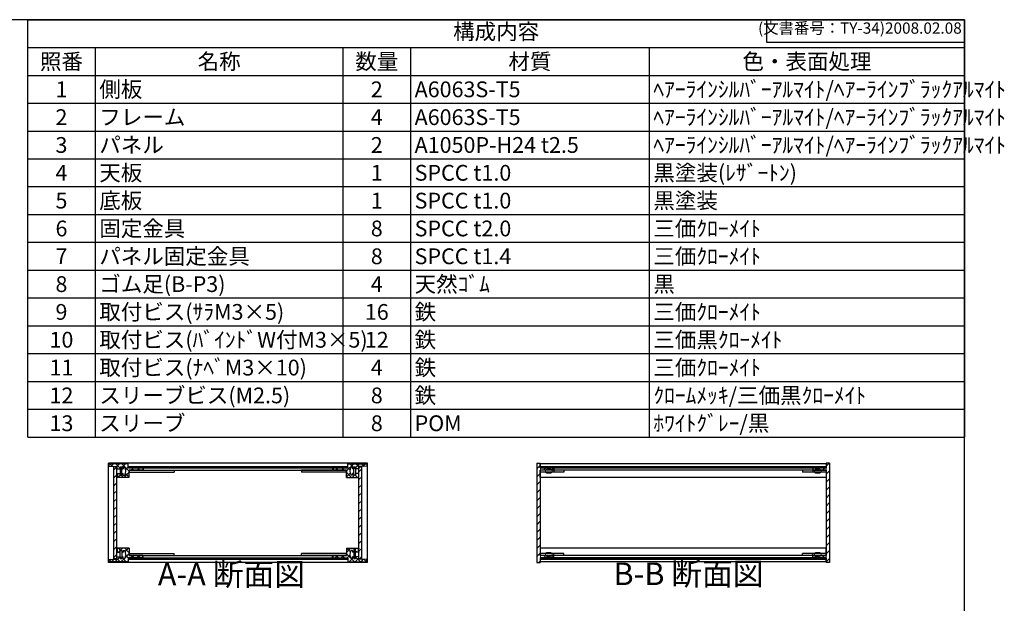
# Model space of a CAD drawing. Units: millimetres. Extents: x 0 to 1647, y 0 to 1120.
# Drawn here: x 773 to 1647, y 602 to 1120 of the extents above; entities that cross this region are included whole.
import ezdxf

# ---------------------------------------------------------------- set-up
doc = ezdxf.new("R2010")
doc.units = ezdxf.units.MM
doc.header["$LTSCALE"] = 4
for name, pattern in [('AM_ISO02W050x2', [3.75, 3, -0.75]), ('AM_ISO08W050', [18, 12, -1.5, 3, -1.5]), ('CENTER', [2, 1.25, -0.25, 0.25, -0.25])]:
    doc.linetypes.add(name, pattern=pattern)
for name, color, linetype, lineweight in [('AM_10', 7, 'AM_ISO08W050', 50), ('AM_8', 1, 'Continuous', 25), ('側板', 7, 'Continuous', 25), ('固定金具', 6, 'Continuous', 25), ('天板', 3, 'Continuous', 25), ('底板', 4, 'Continuous', 25), ('ﾊﾟﾈﾙ', 5, 'Continuous', 25), ('ﾊﾟﾈﾙ0', 5, 'AM_ISO02W050x2', 13), ('ﾊﾟﾈﾙ固定金具', 6, 'Continuous', 25), ('ﾌﾚｰﾑ', 2, 'Continuous', 25)]:
    doc.layers.add(name, color=color, linetype=linetype, lineweight=lineweight)
doc.styles.add('ACISOTS', font='isocp.shx', dxfattribs={"height": 1, "bigfont": 'extfont.shx'})
doc.styles.get("Standard").update_dxf_attribs({"font": 'ISOCP.SHX', "bigfont": 'EXTFONT.SHX'})
pattern_1 = [(135, (158.1657, 306.444), (-3.535534, -3.535534), [])]
pattern_2 = [(135, (158.1657, 262.444), (-3.535534, -3.535534), [])]
pattern_3 = [(45, (158.1657, 262.444), (-3.535534, 3.535534), [])]

# ---------------------------------------------------------------- blocks, each defined once
blk = doc.blocks.new('TK-A3')
for p, q in [((359, 280), (359, 275)), ((359, 275), (403, 275))]:
    blk.add_line(p, q)
blk.add_lwpolyline([(0, 0), (403, 0), (403, 280), (0, 280)], close=True)
at = {"insert": (402.36, 276.11), "char_height": 2.5, "width": 43.0784, "attachment_point": 9}
blk.add_mtext('(文書番号：TY-34)2008.02.08', dxfattribs=at)
blk = doc.blocks.new('*S46')
at = {"color": 1}
for p, q in [((780, 1120), (1612, 1120)), ((780, 1095.3), (1612, 1095.3)), ((840, 1095.3), (840, 1070.6)), ((1060, 1095.3), (1060, 1070.6)), ((1120, 1095.3), (1120, 1070.6)), ((1332, 1095.3), (1332, 1070.6)), ((780, 1070.6), (1612, 1070.6)), ((840, 1070.6), (840, 1045.9)), ((1060, 1070.6), (1060, 1045.9)), ((1120, 1070.6), (1120, 1045.9)), ((1332, 1070.6), (1332, 1045.9)), ((780, 1045.9), (1612, 1045.9)), ((840, 1045.9), (840, 1021.2)), ((1060, 1045.9), (1060, 1021.2)), ((1120, 1045.9), (1120, 1021.2)), ((1332, 1045.9), (1332, 1021.2)), ((780, 1021.2), (1612, 1021.2)), ((840, 1021.2), (840, 996.5)), ((1060, 1021.2), (1060, 996.5)), ((1120, 1021.2), (1120, 996.5)), ((1332, 1021.2), (1332, 996.5)), ((780, 996.5), (1612, 996.5)), ((840, 996.5), (840, 971.8)), ((1060, 996.5), (1060, 971.8)), ((1120, 996.5), (1120, 971.8)), ((1332, 996.5), (1332, 971.8)), ((780, 971.8), (1612, 971.8)), ((840, 971.8), (840, 947.1)), ((1060, 971.8), (1060, 947.1)), ((1120, 971.8), (1120, 947.1)), ((1332, 971.8), (1332, 947.1)), ((780, 947.1), (1612, 947.1)), ((840, 947.1), (840, 922.4)), ((1060, 947.1), (1060, 922.4)), ((1120, 947.1), (1120, 922.4)), ((1332, 947.1), (1332, 922.4)), ((780, 922.4), (1612, 922.4)), ((840, 922.4), (840, 897.7)), ((1060, 922.4), (1060, 897.7)), ((1120, 922.4), (1120, 897.7)), ((1332, 922.4), (1332, 897.7)), ((780, 897.7), (1612, 897.7)), ((840, 897.7), (840, 873)), ((1060, 897.7), (1060, 873)), ((1120, 897.7), (1120, 873)), ((1332, 897.7), (1332, 873)), ((780, 873), (1612, 873)), ((840, 873), (840, 848.3)), ((1060, 873), (1060, 848.3)), ((1120, 873), (1120, 848.3)), ((1332, 873), (1332, 848.3)), ((780, 848.3), (1612, 848.3)), ((840, 848.3), (840, 823.6)), ((1060, 848.3), (1060, 823.6)), ((1120, 848.3), (1120, 823.6)), ((1332, 848.3), (1332, 823.6)), ((780, 823.6), (1612, 823.6)), ((840, 823.6), (840, 798.9)), ((1060, 823.6), (1060, 798.9)), ((1120, 823.6), (1120, 798.9)), ((1332, 823.6), (1332, 798.9)), ((780, 798.9), (1612, 798.9)), ((840, 798.9), (840, 774.2)), ((1060, 798.9), (1060, 774.2)), ((1120, 798.9), (1120, 774.2)), ((1332, 798.9), (1332, 774.2)), ((780, 774.2), (1612, 774.2)), ((840, 774.2), (840, 749.5)), ((1060, 774.2), (1060, 749.5)), ((1120, 774.2), (1120, 749.5)), ((1332, 774.2), (1332, 749.5))]:
    blk.add_line(p, q, dxfattribs=at)
at = {"color": 7}
for p, q in [((780, 749.5), (780, 1120)), ((780, 1120), (1612, 1120)), ((1612, 1120), (1612, 749.5)), ((780, 749.5), (1612, 749.5))]:
    blk.add_line(p, q, dxfattribs=at)
at = {"color": 2, "insert": (1196, 1107.65), "char_height": 14, "attachment_point": 5, "style": 'ACISOTS'}
blk.add_mtext('構成内容', dxfattribs=at)
at = {"color": 2, "char_height": 14, "style": 'ACISOTS'}
for s, insert, width, attachment_point in [('照番', (810, 1089.9), 52.8, 2), ('名称', (950, 1089.9), 212.8, 2), ('数量', (1090, 1089.9), 52.8, 2), ('材質', (1226, 1089.9), 204.8, 2), ('色・表面処理', (1472, 1089.9), 272.8, 2), ('側板', (843.6, 1065.2), 212.8, 1), ('ﾍｱｰﾗｲﾝｼﾙﾊﾞｰｱﾙﾏｲﾄ/ﾍｱｰﾗｲﾝﾌﾞﾗｯｸｱﾙﾏｲﾄ', (1335.6, 1065.2), 272.8, 1), ('1', (810, 1065.2), 52.8, 2), ('2', (1090, 1065.2), 52.8, 2), ('A6063S-T5', (1123.6, 1065.2), 204.8, 1), ('2', (810, 1040.5), 52.8, 2), ('フレーム', (843.6, 1040.5), 212.8, 1), ('4', (1090, 1040.5), 52.8, 2), ('A6063S-T5', (1123.6, 1040.5), 204.8, 1), ('ﾍｱｰﾗｲﾝｼﾙﾊﾞｰｱﾙﾏｲﾄ/ﾍｱｰﾗｲﾝﾌﾞﾗｯｸｱﾙﾏｲﾄ', (1335.6, 1040.5), 272.8, 1), ('3', (810, 1015.8), 52.8, 2), ('パネル', (843.6, 1015.8), 212.8, 1), ('2', (1090, 1015.8), 52.8, 2), ('A1050P-H24 t2.5', (1123.6, 1015.8), 204.8, 1), ('ﾍｱｰﾗｲﾝｼﾙﾊﾞｰｱﾙﾏｲﾄ/ﾍｱｰﾗｲﾝﾌﾞﾗｯｸｱﾙﾏｲﾄ', (1335.6, 1015.8), 272.8, 1), ('4', (810, 991.1), 52.8, 2), ('天板', (843.6, 991.1), 212.8, 1), ('1', (1090, 991.1), 52.8, 2), ('SPCC t1.0', (1123.6, 991.1), 204.8, 1), ('黒塗装(ﾚｻﾞｰﾄﾝ)', (1335.6, 991.1), 272.8, 1), ('5', (810, 966.4), 52.8, 2), ('底板', (843.6, 966.4), 212.8, 1), ('1', (1090, 966.4), 52.8, 2), ('SPCC t1.0', (1123.6, 966.4), 204.8, 1), ('黒塗装', (1335.6, 966.4), 272.8, 1), ('6', (810, 941.7), 52.8, 2), ('固定金具', (843.6, 941.7), 212.8, 1), ('8', (1090, 941.7), 52.8, 2), ('SPCC t2.0', (1123.6, 941.7), 204.8, 1), ('三価ｸﾛｰﾒｲﾄ', (1335.6, 941.7), 272.8, 1), ('パネル固定金具', (843.6, 917), 212.8, 1), ('三価ｸﾛｰﾒｲﾄ', (1335.6, 917), 272.8, 1), ('7', (810, 917), 52.8, 2), ('8', (1090, 917), 52.8, 2), ('SPCC t1.4', (1123.6, 917), 204.8, 1), ('8', (810, 892.3), 52.8, 2), ('ゴム足(B-P3)', (843.6, 892.3), 212.8, 1), ('4', (1090, 892.3), 52.8, 2), ('天然ｺﾞﾑ', (1123.6, 892.3), 204.8, 1), ('黒', (1335.6, 892.3), 272.8, 1), ('9', (810, 867.6), 52.8, 2), ('取付ビス(ｻﾗM3×5)', (843.6, 867.6), 212.8, 1), ('16', (1090, 867.6), 52.8, 2), ('鉄', (1123.6, 867.6), 204.8, 1), ('三価ｸﾛｰﾒｲﾄ', (1335.6, 867.6), 272.8, 1), ('10', (810, 842.9), 52.8, 2), ('取付ビス(ﾊﾞｲﾝﾄﾞW付M3×5)', (843.6, 842.9), 212.8, 1), ('12', (1090, 842.9), 52.8, 2), ('鉄', (1123.6, 842.9), 204.8, 1), ('三価黒ｸﾛｰﾒｲﾄ', (1335.6, 842.9), 272.8, 1), ('11', (810, 818.2), 52.8, 2), ('取付ビス(ﾅﾍﾞM3×10)', (843.6, 818.2), 212.8, 1), ('4', (1090, 818.2), 52.8, 2), ('鉄', (1123.6, 818.2), 204.8, 1), ('三価ｸﾛｰﾒｲﾄ', (1335.6, 818.2), 272.8, 1), ('スリーブビス(M2.5)', (843.6, 793.5), 212.8, 1), ('12', (810, 793.5), 52.8, 2), ('8', (1090, 793.5), 52.8, 2), ('鉄', (1123.6, 793.5), 204.8, 1), ('ｸﾛｰﾑﾒｯｷ/三価黒ｸﾛｰﾒｲﾄ', (1335.6, 793.5), 272.8, 1), ('スリーブ', (843.6, 768.8), 212.8, 1), ('ﾎﾜｲﾄｸﾞﾚｰ/黒', (1335.6, 768.8), 272.8, 1), ('13', (810, 768.8), 52.8, 2), ('8', (1090, 768.8), 52.8, 2), ('POM', (1123.6, 768.8), 204.8, 1)]:
    blk.add_mtext(s, dxfattribs=dict(at, insert=insert, width=width, attachment_point=attachment_point))
blk = doc.blocks.new('*S53')
at = {"layer": 'AM_10', "color": 7, "linetype": 'CENTER'}
for p, q in [((646.34, 1003.67), (646.34, 963.67)), ((666.34, 1003.67), (686.34, 1003.67)), ((646.34, 734.67), (646.34, 774.67)), ((666.34, 734.67), (686.34, 734.67))]:
    blk.add_line(p, q, dxfattribs=at)
at = {"layer": 'AM_10', "color": 1, "linetype": 'CENTER'}
blk.add_line((646.34, 963.67), (646.34, 774.67), dxfattribs=at)
at = {"layer": 'AM_10', "color": 7, "linetype": 'Continuous'}
blk.add_trace([(666.34, 1006.3), (666.34, 1001.03), (646.34, 1003.67)], dxfattribs=at)
at = {"layer": 'AM_10', "color": 7, "linetype": 'Continuous', "extrusion": (0, 0, -1)}
blk.add_trace([(-666.34, 732.03), (-666.34, 737.3), (-646.34, 734.67)], dxfattribs=at)
at = {"layer": 'AM_10', "color": 7, "char_height": 20, "attachment_point": 5, "style": 'ACISOTS'}
for s, insert in [('A', (663.82, 1019.92)), ('A', (662.43, 717.16)), ('A-A 断面図', (960.87, 625.18))]:
    blk.add_mtext(s, dxfattribs=dict(at, insert=insert))
blk = doc.blocks.new('*S54')
at = {"layer": 'AM_10', "color": 7, "linetype": 'CENTER'}
for p, q in [((646.34, 1003.67), (646.34, 963.67)), ((666.34, 1003.67), (686.34, 1003.67)), ((646.34, 734.67), (646.34, 774.67)), ((666.34, 734.67), (686.34, 734.67))]:
    blk.add_line(p, q, dxfattribs=at)
at = {"layer": 'AM_10', "color": 1, "linetype": 'CENTER'}
blk.add_line((646.34, 963.67), (646.34, 774.67), dxfattribs=at)
at = {"layer": 'AM_10', "color": 7, "linetype": 'Continuous'}
blk.add_trace([(666.34, 1006.3), (666.34, 1001.03), (646.34, 1003.67)], dxfattribs=at)
at = {"layer": 'AM_10', "color": 7, "linetype": 'Continuous', "extrusion": (0, 0, -1)}
blk.add_trace([(-666.34, 732.03), (-666.34, 737.3), (-646.34, 734.67)], dxfattribs=at)
at = {"layer": 'AM_10', "color": 7, "char_height": 20, "attachment_point": 5, "style": 'ACISOTS'}
for s, insert in [('A', (663.82, 1019.92)), ('A', (662.43, 717.16)), ('A-A 断面図', (960.87, 625.18))]:
    blk.add_mtext(s, dxfattribs=dict(at, insert=insert))
blk = doc.blocks.new('*S55')
at = {"layer": 'AM_10', "color": 7, "insert": (1366.77, 625.57), "char_height": 20, "attachment_point": 5, "style": 'ACISOTS'}
blk.add_mtext('B-B 断面図', dxfattribs=at)
blk = doc.blocks.new('*S56')
at = {"layer": 'AM_10', "color": 7, "insert": (1366.77, 625.57), "char_height": 20, "attachment_point": 5, "style": 'ACISOTS'}
blk.add_mtext('B-B 断面図', dxfattribs=at)

msp = doc.modelspace()

# ---------------------------------------------------------------- hatches: boundary and pattern name
at = {"layer": 'AM_8'}
h = msp.add_hatch(dxfattribs=at)
h.set_pattern_fill('_U', color=256, scale=3.75, angle=45, style=0, double=1, pattern_type=0)
h.set_pattern_definition([(45, (1135.6554, -71.4217), (-2.65165, 2.65165), []), (135, (1135.6554, -71.4217), (-2.65165, -2.65165), [])])
edge = h.paths.add_edge_path()
edge.add_line((852.151, 723.779), (856.651, 723.279))
edge.add_line((856.651, 723.279), (859.151, 723.279))
edge.add_line((859.151, 723.279), (859.151, 721.279))
edge.add_line((859.151, 721.279), (862.151, 721.279))
edge.add_line((862.151, 721.279), (862.151, 722.779))
edge.add_line((862.151, 722.779), (863.651, 722.779))
edge.add_line((863.651, 722.779), (863.651, 721.279))
edge.add_line((863.651, 721.279), (864.851, 721.279))
edge.add_line((864.851, 721.279), (864.851, 722.779))
edge.add_line((864.851, 722.779), (866.151, 722.779))
edge.add_arc((860.526, 719.279), 6.625, -31.890792, 31.890792, ccw=False)
edge.add_line((866.151, 715.779), (864.851, 715.779))
edge.add_line((864.851, 715.779), (864.851, 717.279))
edge.add_line((864.851, 717.279), (863.651, 717.279))
edge.add_line((863.651, 717.279), (863.651, 715.779))
edge.add_line((863.651, 715.779), (862.151, 715.779))
edge.add_line((862.151, 715.779), (862.151, 717.279))
edge.add_line((862.151, 717.279), (859.151, 717.279))
edge.add_line((859.151, 717.279), (859.151, 716.779))
edge.add_line((859.151, 716.779), (859.651, 716.779))
edge.add_line((859.651, 716.779), (859.651, 714.279))
edge.add_line((859.651, 714.279), (859.151, 714.279))
edge.add_line((859.151, 714.279), (859.151, 713.779))
edge.add_line((859.151, 713.779), (870.151, 713.779))
edge.add_line((870.151, 713.779), (870.151, 720.279))
edge.add_line((870.151, 720.279), (882.151, 720.279))
edge.add_line((882.151, 720.279), (882.151, 722.279))
edge.add_line((882.151, 722.279), (869.401, 722.279))
edge.add_line((869.401, 722.279), (869.151, 722.279))
edge.add_line((869.151, 722.279), (869.151, 725.779))
edge.add_line((869.151, 725.779), (852.151, 725.779))
edge.add_line((852.151, 725.779), (852.151, 723.779))
h = msp.add_hatch(dxfattribs=at)
h.set_pattern_fill('_U', color=256, scale=3.75, angle=45, style=0, double=1, pattern_type=0)
h.set_pattern_definition([(45, (1205.6554, -71.4217), (-2.65165, 2.65165), []), (135, (1205.6554, -71.4217), (-2.65165, -2.65165), [])])
edge = h.paths.add_edge_path()
edge.add_line((1064.151, 722.279), (1051.151, 722.279))
edge.add_line((1051.151, 722.279), (1051.151, 720.279))
edge.add_line((1051.151, 720.279), (1063.151, 720.279))
edge.add_line((1063.151, 720.279), (1063.151, 713.779))
edge.add_line((1063.151, 713.779), (1074.151, 713.779))
edge.add_line((1074.151, 713.779), (1074.151, 714.279))
edge.add_line((1074.151, 714.279), (1073.651, 714.279))
edge.add_line((1073.651, 714.279), (1073.651, 716.779))
edge.add_line((1073.651, 716.779), (1074.151, 716.779))
edge.add_line((1074.151, 716.779), (1074.151, 717.279))
edge.add_line((1074.151, 717.279), (1071.151, 717.279))
edge.add_line((1071.151, 717.279), (1071.151, 715.779))
edge.add_line((1071.151, 715.779), (1069.651, 715.779))
edge.add_line((1069.651, 715.779), (1069.651, 717.279))
edge.add_line((1069.651, 717.279), (1068.451, 717.279))
edge.add_line((1068.451, 717.279), (1068.451, 715.779))
edge.add_line((1068.451, 715.779), (1067.151, 715.779))
edge.add_arc((1072.776, 719.279), 6.625, 148.109208, 211.890792, ccw=False)
edge.add_line((1067.151, 722.779), (1068.451, 722.779))
edge.add_line((1068.451, 722.779), (1068.451, 721.279))
edge.add_line((1068.451, 721.279), (1069.651, 721.279))
edge.add_line((1069.651, 721.279), (1069.651, 722.779))
edge.add_line((1069.651, 722.779), (1071.151, 722.779))
edge.add_line((1071.151, 722.779), (1071.151, 721.279))
edge.add_line((1071.151, 721.279), (1074.151, 721.279))
edge.add_line((1074.151, 721.279), (1074.151, 723.279))
edge.add_line((1074.151, 723.279), (1076.651, 723.279))
edge.add_line((1076.651, 723.279), (1081.151, 723.779))
edge.add_line((1081.151, 723.779), (1081.151, 725.779))
edge.add_line((1081.151, 725.779), (1064.151, 725.779))
edge.add_line((1064.151, 725.779), (1064.151, 722.279))
h = msp.add_hatch(dxfattribs=at)
h.set_pattern_fill('_U', color=256, scale=5, angle=45, style=0, pattern_type=0)
h.set_pattern_definition(pattern_3)
h.paths.add_polyline_path([(1235.148, 638.279), (1235.148, 638.779), (1235.148, 642.279), (1235.398, 642.279), (1247.148, 642.279), (1247.148, 644.279), (1235.148, 644.279), (1235.148, 646.279), (1235.148, 718.279), (1235.148, 720.279), (1247.148, 720.279), (1247.148, 722.279), (1235.148, 722.279), (1235.148, 726.279), (1232.148, 726.279), (1232.148, 638.279)])
h = msp.add_hatch(dxfattribs=at)
h.set_pattern_fill('_U', color=256, scale=5, angle=45, style=0, pattern_type=0)
h.set_pattern_definition(pattern_3)
h.paths.add_polyline_path([(1477.148, 644.279), (1477.148, 642.279), (1488.898, 642.279), (1489.148, 642.279), (1489.148, 638.779), (1489.148, 638.279), (1492.148, 638.279), (1492.148, 726.279), (1489.148, 726.279), (1489.148, 722.279), (1488.898, 722.279), (1477.148, 722.279), (1477.148, 720.279), (1489.148, 720.279), (1489.148, 644.279)])
h = msp.add_hatch(dxfattribs=at)
h.set_pattern_fill('_U', color=256, scale=5, angle=45, style=0, pattern_type=0)
h.set_pattern_definition(pattern_3)
h.paths.add_polyline_path([(856.651, 723.129), (856.651, 641.429), (859.151, 641.429), (859.151, 643.279), (859.151, 723.129)])
h = msp.add_hatch(dxfattribs=at)
h.set_pattern_fill('_U', color=256, scale=5, angle=135, style=0, pattern_type=0)
h.set_pattern_definition(pattern_1)
h.paths.add_polyline_path([(869.401, 722.279), (882.151, 722.279), (882.651, 722.279), (1050.651, 722.279), (1051.151, 722.279), (1063.901, 722.279), (1063.901, 723.279), (869.401, 723.279)])
h = msp.add_hatch(dxfattribs=at)
h.set_pattern_fill('_U', color=256, scale=5, angle=45, style=0, pattern_type=0)
h.set_pattern_definition(pattern_3)
h.paths.add_polyline_path([(1074.151, 641.429), (1076.651, 641.429), (1076.651, 723.129), (1074.151, 723.129), (1074.151, 643.279)])
h = msp.add_hatch(dxfattribs=at)
h.set_pattern_fill('_U', color=256, scale=5, angle=135, style=0, pattern_type=0)
h.set_pattern_definition(pattern_1)
h.paths.add_polyline_path([(1477.148, 722.279), (1488.898, 722.279), (1488.898, 723.279), (1235.398, 723.279), (1235.398, 722.279), (1247.148, 722.279), (1380.679, 722.279)])
h = msp.add_hatch(dxfattribs=at)
h.set_pattern_fill('_U', color=256, scale=3.75, angle=45, style=0, double=1, pattern_type=0)
h.set_pattern_definition([(45, (1135.6554, 89.5783), (-2.65165, 2.65165), []), (135, (1135.6554, 89.5783), (-2.65165, -2.65165), [])])
edge = h.paths.add_edge_path()
edge.add_line((882.151, 642.279), (882.151, 644.279))
edge.add_line((882.151, 644.279), (870.151, 644.279))
edge.add_line((870.151, 644.279), (870.151, 650.779))
edge.add_line((870.151, 650.779), (859.151, 650.779))
edge.add_line((859.151, 650.779), (859.151, 650.279))
edge.add_line((859.151, 650.279), (859.651, 650.279))
edge.add_line((859.651, 650.279), (859.651, 647.779))
edge.add_line((859.651, 647.779), (859.151, 647.779))
edge.add_line((859.151, 647.779), (859.151, 647.279))
edge.add_line((859.151, 647.279), (862.151, 647.279))
edge.add_line((862.151, 647.279), (862.151, 648.779))
edge.add_line((862.151, 648.779), (863.651, 648.779))
edge.add_line((863.651, 648.779), (863.651, 647.279))
edge.add_line((863.651, 647.279), (864.851, 647.279))
edge.add_line((864.851, 647.279), (864.851, 648.779))
edge.add_line((864.851, 648.779), (866.151, 648.779))
edge.add_arc((860.526, 645.279), 6.625, -31.890792, 31.890792, ccw=False)
edge.add_line((866.151, 641.779), (864.851, 641.779))
edge.add_line((864.851, 641.779), (864.851, 643.279))
edge.add_line((864.851, 643.279), (863.651, 643.279))
edge.add_line((863.651, 643.279), (863.651, 641.779))
edge.add_line((863.651, 641.779), (862.151, 641.779))
edge.add_line((862.151, 641.779), (862.151, 643.279))
edge.add_line((862.151, 643.279), (859.151, 643.279))
edge.add_line((859.151, 643.279), (859.151, 641.429))
edge.add_line((859.151, 641.429), (859.151, 641.279))
edge.add_line((859.151, 641.279), (856.651, 641.279))
edge.add_line((856.651, 641.279), (852.151, 640.779))
edge.add_line((852.151, 640.779), (852.151, 638.779))
edge.add_line((852.151, 638.779), (869.151, 638.779))
edge.add_line((869.151, 638.779), (869.151, 642.279))
edge.add_line((869.151, 642.279), (882.151, 642.279))
h = msp.add_hatch(dxfattribs=at)
h.set_pattern_fill('_U', color=256, scale=3.75, angle=45, style=0, double=1, pattern_type=0)
h.set_pattern_definition([(45, (1205.6554, 89.5783), (-2.65165, 2.65165), []), (135, (1205.6554, 89.5783), (-2.65165, -2.65165), [])])
edge = h.paths.add_edge_path()
edge.add_line((1081.151, 640.779), (1076.651, 641.279))
edge.add_line((1076.651, 641.279), (1074.151, 641.279))
edge.add_line((1074.151, 641.279), (1074.151, 641.429))
edge.add_line((1074.151, 641.429), (1074.151, 643.279))
edge.add_line((1074.151, 643.279), (1071.151, 643.279))
edge.add_line((1071.151, 643.279), (1071.151, 641.779))
edge.add_line((1071.151, 641.779), (1069.651, 641.779))
edge.add_line((1069.651, 641.779), (1069.651, 643.279))
edge.add_line((1069.651, 643.279), (1068.451, 643.279))
edge.add_line((1068.451, 643.279), (1068.451, 641.779))
edge.add_line((1068.451, 641.779), (1067.151, 641.779))
edge.add_arc((1072.776, 645.279), 6.625, 148.109208, 211.890792, ccw=False)
edge.add_line((1067.151, 648.779), (1068.451, 648.779))
edge.add_line((1068.451, 648.779), (1068.451, 647.279))
edge.add_line((1068.451, 647.279), (1069.651, 647.279))
edge.add_line((1069.651, 647.279), (1069.651, 648.779))
edge.add_line((1069.651, 648.779), (1071.151, 648.779))
edge.add_line((1071.151, 648.779), (1071.151, 647.279))
edge.add_line((1071.151, 647.279), (1074.151, 647.279))
edge.add_line((1074.151, 647.279), (1074.151, 647.779))
edge.add_line((1074.151, 647.779), (1073.651, 647.779))
edge.add_line((1073.651, 647.779), (1073.651, 650.279))
edge.add_line((1073.651, 650.279), (1074.151, 650.279))
edge.add_line((1074.151, 650.279), (1074.151, 650.779))
edge.add_line((1074.151, 650.779), (1063.151, 650.779))
edge.add_line((1063.151, 650.779), (1063.151, 644.279))
edge.add_line((1063.151, 644.279), (1051.151, 644.279))
edge.add_line((1051.151, 644.279), (1051.151, 642.279))
edge.add_line((1051.151, 642.279), (1063.901, 642.279))
edge.add_line((1063.901, 642.279), (1064.151, 642.279))
edge.add_line((1064.151, 642.279), (1064.151, 638.779))
edge.add_line((1064.151, 638.779), (1081.151, 638.779))
edge.add_line((1081.151, 638.779), (1081.151, 640.779))
h = msp.add_hatch(dxfattribs=at)
h.set_pattern_fill('_U', color=256, scale=5, angle=135, style=0, pattern_type=0)
h.set_pattern_definition(pattern_2)
h.paths.add_polyline_path([(1063.901, 642.279), (882.651, 642.279), (882.151, 642.279), (869.401, 642.279), (869.401, 641.279), (1063.901, 641.279)])
h = msp.add_hatch(dxfattribs=at)
h.set_pattern_fill('_U', color=256, scale=5, angle=135, style=0, pattern_type=0)
h.set_pattern_definition(pattern_2)
h.paths.add_polyline_path([(1488.898, 642.279), (1477.148, 642.279), (1247.148, 642.279), (1235.398, 642.279), (1235.398, 641.279), (1488.898, 641.279)])

# ---------------------------------------------------------------- linework, layer by layer
at = {"layer": '側板'}
for p, q in [((1081.651, 726.279), (851.651, 726.279)), ((851.651, 638.279), (851.651, 726.279)), ((1081.651, 638.279), (1081.651, 726.279)), ((1232.148, 726.279), (1235.148, 726.279)), ((1232.148, 726.279), (1232.148, 638.279)), ((1235.148, 726.279), (1235.148, 722.279)), ((1492.148, 726.279), (1489.148, 726.279)), ((1489.148, 726.279), (1489.148, 722.279)), ((1492.148, 726.279), (1492.148, 638.279)), ((882.651, 722.279), (1050.651, 722.279)), ((882.651, 722.279), (882.651, 720.279)), ((882.651, 720.279), (1050.651, 720.279)), ((1050.651, 722.279), (1050.651, 720.279)), ((1247.148, 722.279), (1235.148, 722.279)), ((1247.148, 720.279), (1235.148, 720.279)), ((1235.148, 720.279), (1235.148, 644.279)), ((1247.148, 722.279), (1247.148, 720.279)), ((1477.148, 722.279), (1477.148, 720.279)), ((1477.148, 722.279), (1489.148, 722.279)), ((1477.148, 720.279), (1489.148, 720.279)), ((1489.148, 720.279), (1489.148, 644.279)), ((1081.651, 638.279), (851.651, 638.279)), ((882.651, 644.279), (1050.651, 644.279)), ((882.651, 642.279), (882.651, 644.279)), ((882.651, 642.279), (1050.651, 642.279)), ((1050.651, 642.279), (1050.651, 644.279)), ((1232.148, 638.279), (1235.148, 638.279)), ((1247.148, 644.279), (1235.148, 644.279)), ((1247.148, 642.279), (1235.148, 642.279)), ((1235.148, 642.279), (1235.148, 638.279)), ((1247.148, 642.279), (1247.148, 644.279)), ((1477.148, 642.279), (1477.148, 644.279)), ((1477.148, 644.279), (1489.148, 644.279)), ((1477.148, 642.279), (1489.148, 642.279)), ((1489.148, 642.279), (1489.148, 638.279)), ((1492.148, 638.279), (1489.148, 638.279))]:
    msp.add_line(p, q, dxfattribs=at)
at = {"layer": '固定金具'}
for p, q in [((870.151, 720.279), (870.151, 718.279)), ((870.151, 720.279), (910.151, 720.279)), ((870.151, 718.279), (910.151, 718.279)), ((910.151, 720.279), (910.151, 718.279)), ((1023.151, 720.279), (1023.151, 718.279)), ((1063.151, 720.279), (1023.151, 720.279)), ((1063.151, 718.279), (1023.151, 718.279)), ((1063.151, 720.279), (1063.151, 718.279)), ((1235.148, 720.279), (1235.148, 718.279)), ((1256.148, 720.279), (1235.148, 720.279)), ((1256.148, 718.279), (1235.148, 718.279)), ((1247.148, 720.279), (1247.148, 718.279)), ((1256.148, 720.279), (1256.148, 718.279)), ((1489.148, 720.279), (1468.148, 720.279)), ((1468.148, 720.279), (1468.148, 718.279)), ((1489.148, 718.279), (1468.148, 718.279)), ((1477.148, 720.279), (1477.148, 718.279)), ((1489.148, 720.279), (1489.148, 718.279)), ((870.151, 644.279), (870.151, 646.279)), ((870.151, 646.279), (910.151, 646.279)), ((870.151, 644.279), (910.151, 644.279)), ((910.151, 644.279), (910.151, 646.279)), ((1023.151, 644.279), (1023.151, 646.279)), ((1063.151, 646.279), (1023.151, 646.279)), ((1063.151, 644.279), (1023.151, 644.279)), ((1063.151, 644.279), (1063.151, 646.279)), ((1256.148, 646.279), (1235.148, 646.279)), ((1235.148, 644.279), (1235.148, 646.279)), ((1256.148, 644.279), (1235.148, 644.279)), ((1247.148, 644.279), (1247.148, 646.279)), ((1256.148, 644.279), (1256.148, 646.279)), ((1489.148, 646.279), (1468.148, 646.279)), ((1468.148, 644.279), (1468.148, 646.279)), ((1489.148, 644.279), (1468.148, 644.279)), ((1477.148, 644.279), (1477.148, 646.279)), ((1489.148, 644.279), (1489.148, 646.279))]:
    msp.add_line(p, q, dxfattribs=at)
at = {"layer": '天板'}
for p, q in [((869.401, 723.279), (1063.901, 723.279)), ((869.401, 722.279), (869.401, 723.279)), ((869.401, 722.279), (1063.901, 722.279)), ((1063.901, 722.279), (1063.901, 723.279)), ((1235.398, 723.279), (1235.398, 722.279)), ((1235.398, 723.279), (1488.898, 723.279)), ((1235.398, 722.279), (1488.898, 722.279)), ((1488.898, 722.279), (1488.898, 723.279))]:
    msp.add_line(p, q, dxfattribs=at)
at = {"layer": '底板'}
for p, q in [((869.401, 642.279), (1063.901, 642.279)), ((869.401, 642.279), (869.401, 641.279)), ((869.401, 641.279), (1063.901, 641.279)), ((1063.901, 642.279), (1063.901, 641.279)), ((1235.398, 642.279), (1488.898, 642.279)), ((1235.398, 642.279), (1235.398, 641.279)), ((1235.398, 641.279), (1488.898, 641.279)), ((1488.898, 642.279), (1488.898, 641.279))]:
    msp.add_line(p, q, dxfattribs=at)
at = {"layer": 'ﾊﾟﾈﾙ'}
for p, q in [((859.151, 723.129), (856.651, 723.129)), ((856.651, 641.429), (856.651, 723.129)), ((859.151, 641.429), (859.151, 723.129)), ((1074.151, 723.129), (1076.651, 723.129)), ((1074.151, 641.429), (1074.151, 723.129)), ((1076.651, 641.429), (1076.651, 723.129)), ((859.151, 641.429), (856.651, 641.429)), ((1074.151, 641.429), (1076.651, 641.429))]:
    msp.add_line(p, q, dxfattribs=at)
at = {"layer": 'ﾊﾟﾈﾙ0'}
for p, q in [((1235.298, 641.429), (1235.298, 723.129)), ((1235.298, 723.129), (1488.998, 723.129)), ((1488.998, 641.429), (1488.998, 723.129)), ((1235.298, 641.429), (1488.998, 641.429))]:
    msp.add_line(p, q, dxfattribs=at)
for points in [[(1241.398, 720.929, 1), (1241.398, 717.529), (1243.998, 717.529, 1), (1243.998, 720.929)], [(1480.298, 720.929, 1), (1480.298, 717.529), (1482.898, 717.529, 1), (1482.898, 720.929)], [(1241.398, 643.629, -1), (1241.398, 647.029), (1243.998, 647.029, -1), (1243.998, 643.629)], [(1480.298, 643.629, -1), (1480.298, 647.029), (1482.898, 647.029, -1), (1482.898, 643.629)]]:
    msp.add_lwpolyline(points, format="xyb", close=True, dxfattribs=at)
at = {"layer": 'ﾊﾟﾈﾙ固定金具'}
for points in [[(863.601, 722.729), (862.201, 722.729), (862.201, 715.829), (863.601, 715.829)], [(1069.701, 722.729), (1071.101, 722.729), (1071.101, 715.829), (1069.701, 715.829)], [(863.601, 641.829), (862.201, 641.829), (862.201, 648.729), (863.601, 648.729)], [(1069.701, 641.829), (1071.101, 641.829), (1071.101, 648.729), (1069.701, 648.729)]]:
    msp.add_lwpolyline(points, close=True, dxfattribs=at)
at = {"layer": 'ﾌﾚｰﾑ'}
for p, q in [((852.151, 725.779), (852.151, 723.779)), ((869.151, 725.779), (852.151, 725.779)), ((869.151, 722.279), (869.151, 725.779)), ((1064.151, 722.279), (1064.151, 725.779)), ((1064.151, 725.779), (1081.151, 725.779)), ((1081.151, 725.779), (1081.151, 723.779)), ((1489.148, 725.779), (1235.148, 725.779)), ((1235.148, 722.279), (1235.148, 725.779)), ((1489.148, 725.779), (1489.148, 722.279)), ((852.151, 723.779), (856.651, 723.279)), ((856.651, 723.279), (859.151, 723.279)), ((859.151, 723.279), (859.151, 721.279)), ((859.151, 721.279), (862.151, 721.279)), ((859.151, 716.779), (859.151, 717.279)), ((859.151, 717.279), (862.151, 717.279)), ((862.151, 722.779), (863.651, 722.779)), ((862.151, 721.279), (862.151, 722.779)), ((862.151, 717.279), (862.151, 715.779)), ((863.651, 722.779), (863.651, 721.279)), ((863.651, 721.279), (864.851, 721.279)), ((863.651, 715.779), (863.651, 717.279)), ((863.651, 717.279), (864.851, 717.279)), ((864.851, 722.779), (866.151, 722.779)), ((864.851, 722.779), (864.851, 721.279)), ((864.851, 715.779), (864.851, 717.279)), ((882.151, 722.279), (869.151, 722.279)), ((870.151, 713.779), (870.151, 720.279)), ((882.151, 720.279), (870.151, 720.279)), ((882.151, 722.279), (882.151, 720.279)), ((1051.151, 722.279), (1051.151, 720.279)), ((1051.151, 722.279), (1064.151, 722.279)), ((1051.151, 720.279), (1063.151, 720.279)), ((1063.151, 713.779), (1063.151, 720.279)), ((1068.451, 722.779), (1067.151, 722.779)), ((1068.451, 722.779), (1068.451, 721.279)), ((1069.651, 721.279), (1068.451, 721.279)), ((1068.451, 715.779), (1068.451, 717.279)), ((1069.651, 717.279), (1068.451, 717.279)), ((1071.151, 722.779), (1069.651, 722.779)), ((1069.651, 722.779), (1069.651, 721.279)), ((1069.651, 715.779), (1069.651, 717.279)), ((1071.151, 721.279), (1071.151, 722.779)), ((1074.151, 721.279), (1071.151, 721.279)), ((1071.151, 717.279), (1071.151, 715.779)), ((1074.151, 717.279), (1071.151, 717.279)), ((1074.151, 723.279), (1074.151, 721.279)), ((1076.651, 723.279), (1074.151, 723.279)), ((1074.151, 716.779), (1074.151, 717.279)), ((1081.151, 723.779), (1076.651, 723.279)), ((1489.148, 722.279), (1235.148, 722.279)), ((1235.148, 713.779), (1235.148, 720.279)), ((1489.148, 720.279), (1235.148, 720.279)), ((1489.148, 720.279), (1489.148, 713.779)), ((859.651, 716.779), (859.151, 716.779)), ((859.651, 714.279), (859.151, 714.279)), ((859.151, 713.779), (859.151, 714.279)), ((870.151, 713.779), (859.151, 713.779)), ((859.651, 716.779), (859.651, 714.279)), ((862.151, 715.779), (863.651, 715.779)), ((864.851, 715.779), (866.151, 715.779)), ((1063.151, 713.779), (1074.151, 713.779)), ((1068.451, 715.779), (1067.151, 715.779)), ((1071.151, 715.779), (1069.651, 715.779)), ((1073.651, 716.779), (1074.151, 716.779)), ((1073.651, 716.779), (1073.651, 714.279)), ((1073.651, 714.279), (1074.151, 714.279)), ((1074.151, 713.779), (1074.151, 714.279)), ((1489.148, 713.779), (1235.148, 713.779)), ((859.151, 650.779), (859.151, 650.279)), ((870.151, 650.779), (859.151, 650.779)), ((859.651, 650.279), (859.151, 650.279)), ((859.651, 647.779), (859.151, 647.779)), ((859.151, 647.779), (859.151, 647.279)), ((859.151, 647.279), (862.151, 647.279)), ((859.651, 647.779), (859.651, 650.279)), ((862.151, 647.279), (862.151, 648.779)), ((862.151, 648.779), (863.651, 648.779)), ((863.651, 648.779), (863.651, 647.279)), ((863.651, 647.279), (864.851, 647.279)), ((864.851, 648.779), (866.151, 648.779)), ((864.851, 648.779), (864.851, 647.279)), ((870.151, 650.779), (870.151, 644.279)), ((1063.151, 650.779), (1074.151, 650.779)), ((1063.151, 650.779), (1063.151, 644.279)), ((1068.451, 648.779), (1067.151, 648.779)), ((1068.451, 648.779), (1068.451, 647.279)), ((1069.651, 647.279), (1068.451, 647.279)), ((1071.151, 648.779), (1069.651, 648.779)), ((1069.651, 648.779), (1069.651, 647.279)), ((1071.151, 647.279), (1071.151, 648.779)), ((1074.151, 647.279), (1071.151, 647.279)), ((1073.651, 650.279), (1074.151, 650.279)), ((1073.651, 647.779), (1073.651, 650.279)), ((1073.651, 647.779), (1074.151, 647.779)), ((1074.151, 650.779), (1074.151, 650.279)), ((1074.151, 647.779), (1074.151, 647.279)), ((1235.148, 650.779), (1235.148, 644.279)), ((1489.148, 650.779), (1235.148, 650.779)), ((1489.148, 644.279), (1489.148, 650.779)), ((852.151, 640.779), (856.651, 641.279)), ((852.151, 638.779), (852.151, 640.779)), ((869.151, 638.779), (852.151, 638.779)), ((856.651, 641.279), (859.151, 641.279)), ((859.151, 643.279), (862.151, 643.279)), ((859.151, 641.279), (859.151, 643.279)), ((862.151, 643.279), (862.151, 641.779)), ((862.151, 641.779), (863.651, 641.779)), ((863.651, 643.279), (864.851, 643.279)), ((863.651, 641.779), (863.651, 643.279)), ((864.851, 641.779), (864.851, 643.279)), ((864.851, 641.779), (866.151, 641.779)), ((869.151, 642.279), (869.151, 638.779)), ((882.151, 642.279), (869.151, 642.279)), ((882.151, 644.279), (870.151, 644.279)), ((882.151, 642.279), (882.151, 644.279)), ((1051.151, 642.279), (1051.151, 644.279)), ((1051.151, 644.279), (1063.151, 644.279)), ((1051.151, 642.279), (1064.151, 642.279)), ((1064.151, 642.279), (1064.151, 638.779)), ((1064.151, 638.779), (1081.151, 638.779)), ((1068.451, 641.779), (1067.151, 641.779)), ((1069.651, 643.279), (1068.451, 643.279)), ((1068.451, 641.779), (1068.451, 643.279)), ((1069.651, 641.779), (1069.651, 643.279)), ((1071.151, 641.779), (1069.651, 641.779)), ((1071.151, 643.279), (1071.151, 641.779)), ((1074.151, 643.279), (1071.151, 643.279)), ((1074.151, 641.279), (1074.151, 643.279)), ((1076.651, 641.279), (1074.151, 641.279)), ((1081.151, 640.779), (1076.651, 641.279)), ((1081.151, 638.779), (1081.151, 640.779)), ((1489.148, 644.279), (1235.148, 644.279)), ((1489.148, 642.279), (1235.148, 642.279)), ((1235.148, 642.279), (1235.148, 638.779)), ((1489.148, 638.779), (1235.148, 638.779)), ((1489.148, 638.779), (1489.148, 642.279))]:
    msp.add_line(p, q, dxfattribs=at)
for centre, start, end in [((860.526, 719.279), 328.109208, 31.890792), ((1072.776, 719.279), 148.109208, 211.890792), ((860.526, 645.279), 328.109208, 31.890792), ((1072.776, 645.279), 148.109208, 211.890792)]:
    msp.add_arc(centre, 6.625, start, end, dxfattribs=at)

# ---------------------------------------------------------------- block references
at = {"lineweight": 0, "xscale": 4, "yscale": 4, "zscale": 4}
msp.add_blockref('TK-A3', (0, 0), dxfattribs=at)
msp.add_blockref('*S46', (0, 0))
at = {"layer": 'AM_10'}
for name in ['*S53', '*S54', '*S55', '*S56']:
    msp.add_blockref(name, (0, 0), dxfattribs=at)

doc.saveas('drawing.dxf')
